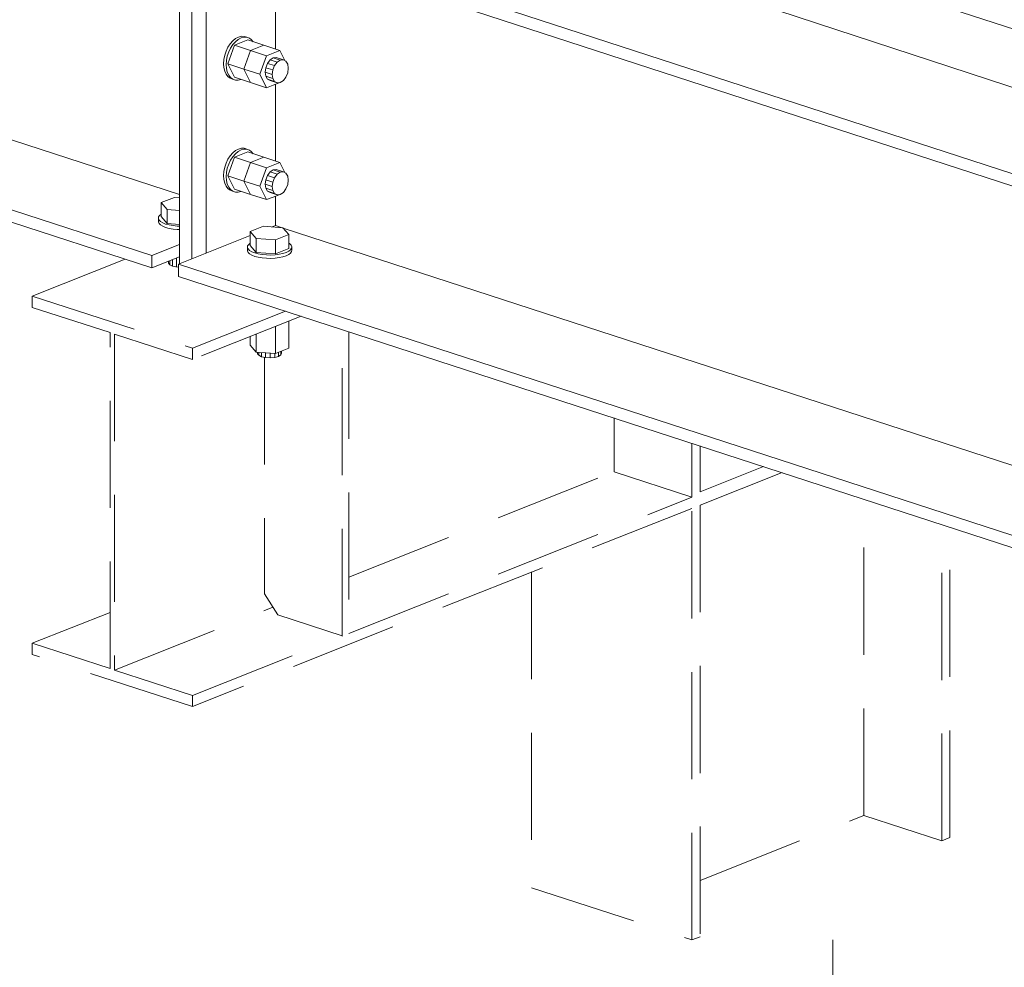
# Model space of a CAD drawing. Units: metres. Extents: x -96 to 731, y -481 to 24.
# Drawn here: x 714 to 715, y -257 to -255 of the extents above; entities that cross this region are included whole.
import ezdxf

# ---------------------------------------------------------------- set-up
doc = ezdxf.new("R2010")
doc.units = ezdxf.units.M
doc.linetypes.add('______2', pattern=[0.27, 0.2, -0.07])
doc.linetypes.add('______5', pattern=[1.1, 0.8, -0.1, 0.1, -0.1])
doc.layers.add('Standard', color=7, linetype='Continuous', lineweight=25)

# ---------------------------------------------------------------- blocks, each defined once
blk = doc.blocks.new('СЛОЖНЫЙ_ОБЪЕКТ_692')
at = {"layer": 'Standard', "color": 7, "linetype": 'Continuous', "lineweight": 13}
for p, q in [((727.3764, -259.301), (714.1929, -255.0095)), ((727.3764, -259.301), (714.1929, -255.0095)), ((727.0022, -259.4496), (713.8187, -255.1581)), ((727.0022, -259.4496), (713.8187, -255.1581)), ((727.0022, -259.4726), (713.8187, -255.1811)), ((727.0022, -259.4726), (713.8187, -255.1811)), ((713.8207, -255.8325), (713.8207, -255.1818)), ((713.8207, -255.8325), (713.8207, -255.1818)), ((713.8439, -255.8233), (713.8439, -255.1897)), ((713.8705, -255.198), (713.8705, -255.8127)), ((713.8705, -255.198), (713.8705, -255.8127)), ((713.9998, -255.4318), (713.9998, -255.24)), ((713.9998, -255.4318), (713.9998, -255.24)), ((713.8207, -255.7032), (712.8835, -255.3986)), ((713.9307, -255.4095), (713.9252, -255.4124)), ((713.9307, -255.4095), (713.9252, -255.4124)), ((713.9361, -255.4081), (713.9307, -255.4095)), ((713.9361, -255.4081), (713.9307, -255.4095)), ((713.9413, -255.4082), (713.9361, -255.4081)), ((713.9413, -255.4082), (713.9361, -255.4081)), ((713.9463, -255.4098), (713.9413, -255.4082)), ((713.9463, -255.4098), (713.9413, -255.4082)), ((713.9232, -255.4248), (713.9108, -255.4596)), ((713.9232, -255.4248), (713.9108, -255.4596)), ((713.9152, -255.4221), (713.911, -255.4286)), ((713.9152, -255.4221), (713.911, -255.4286)), ((713.92, -255.4166), (713.9152, -255.4221)), ((713.92, -255.4166), (713.9152, -255.4221)), ((713.9202, -255.4237), (713.916, -255.4302)), ((713.9202, -255.4237), (713.916, -255.4302)), ((713.9252, -255.4124), (713.92, -255.4166)), ((713.9252, -255.4124), (713.92, -255.4166)), ((713.925, -255.4183), (713.9202, -255.4237)), ((713.925, -255.4183), (713.9202, -255.4237)), ((713.948, -255.415), (713.9232, -255.4248)), ((713.948, -255.415), (713.9232, -255.4248)), ((713.9232, -255.4248), (713.9531, -255.4345)), ((713.9232, -255.4248), (713.9531, -255.4345)), ((713.9302, -255.414), (713.925, -255.4183)), ((713.9302, -255.414), (713.925, -255.4183)), ((713.9356, -255.4111), (713.9302, -255.414)), ((713.9356, -255.4111), (713.9302, -255.414)), ((713.9411, -255.4097), (713.9356, -255.4111)), ((713.9411, -255.4097), (713.9356, -255.4111)), ((713.9463, -255.4098), (713.9411, -255.4097)), ((713.9463, -255.4098), (713.9411, -255.4097)), ((713.9511, -255.4115), (713.9463, -255.4098)), ((713.9511, -255.4115), (713.9463, -255.4098)), ((713.948, -255.415), (713.9779, -255.4247)), ((713.948, -255.415), (713.9779, -255.4247)), ((713.9553, -255.4146), (713.9511, -255.4115)), ((713.9553, -255.4146), (713.9511, -255.4115)), ((713.9779, -255.4247), (713.9531, -255.4345)), ((713.9779, -255.4247), (713.9531, -255.4345)), ((713.9779, -255.4247), (713.9531, -255.4345)), ((713.9779, -255.4247), (713.9531, -255.4345)), ((713.9581, -255.4182), (713.9553, -255.4146)), ((713.9581, -255.4182), (713.9553, -255.4146)), ((713.9779, -255.4247), (714.0078, -255.4344)), ((713.9779, -255.4247), (714.0078, -255.4344)), ((713.905, -255.4435), (713.9034, -255.4514)), ((713.905, -255.4435), (713.9034, -255.4514)), ((713.9075, -255.4358), (713.905, -255.4435)), ((713.9075, -255.4358), (713.905, -255.4435)), ((713.911, -255.4286), (713.9075, -255.4358)), ((713.911, -255.4286), (713.9075, -255.4358)), ((713.9099, -255.4452), (713.9084, -255.453)), ((713.9099, -255.4452), (713.9084, -255.453)), ((713.9125, -255.4374), (713.9099, -255.4452)), ((713.9125, -255.4374), (713.9099, -255.4452)), ((713.916, -255.4302), (713.9125, -255.4374)), ((713.916, -255.4302), (713.9125, -255.4374)), ((713.9531, -255.4345), (713.9407, -255.4693)), ((713.9531, -255.4345), (713.9407, -255.4693)), ((713.9531, -255.4345), (713.9407, -255.4693)), ((713.9531, -255.4345), (713.9407, -255.4693)), ((713.9531, -255.4345), (713.983, -255.4443)), ((713.9531, -255.4345), (713.983, -255.4443)), ((713.983, -255.4443), (713.9706, -255.479)), ((713.983, -255.4443), (713.9706, -255.479)), ((714.0078, -255.4344), (713.983, -255.4443)), ((714.0078, -255.4344), (713.983, -255.4443)), ((714.0173, -255.4534), (714.0078, -255.4344)), ((714.0173, -255.4534), (714.0078, -255.4344)), ((713.9034, -255.4514), (713.9028, -255.4592)), ((713.9034, -255.4514), (713.9028, -255.4592)), ((713.9028, -255.4592), (713.9034, -255.4665)), ((713.9028, -255.4592), (713.9034, -255.4665)), ((713.9084, -255.453), (713.9078, -255.4608)), ((713.9084, -255.453), (713.9078, -255.4608)), ((713.9078, -255.4608), (713.9084, -255.4681)), ((713.9078, -255.4608), (713.9084, -255.4681)), ((713.9108, -255.4596), (713.9232, -255.4845)), ((713.9108, -255.4596), (713.9407, -255.4693)), ((713.9108, -255.4596), (713.9232, -255.4845)), ((713.9108, -255.4596), (713.9407, -255.4693)), ((713.9848, -255.4586), (713.9815, -255.4667)), ((713.9848, -255.4586), (713.9815, -255.4667)), ((713.9897, -255.4522), (713.9848, -255.4586)), ((713.9897, -255.4522), (713.9848, -255.4586)), ((713.9981, -255.4629), (713.9848, -255.4586)), ((713.9981, -255.4629), (713.9848, -255.4586)), ((713.9954, -255.4483), (713.9897, -255.4522)), ((713.9954, -255.4483), (713.9897, -255.4522)), ((714.003, -255.4565), (713.9897, -255.4522)), ((714.003, -255.4565), (713.9897, -255.4522)), ((713.9981, -255.4629), (713.9948, -255.471)), ((713.9981, -255.4629), (713.9948, -255.471)), ((714.0012, -255.4476), (713.9954, -255.4483)), ((714.0012, -255.4476), (713.9954, -255.4483)), ((713.9954, -255.4483), (714.0087, -255.4526)), ((713.9954, -255.4483), (714.0087, -255.4526)), ((714.003, -255.4565), (713.9981, -255.4629)), ((714.003, -255.4565), (713.9981, -255.4629)), ((714.0145, -255.4519), (714.0012, -255.4476)), ((714.0145, -255.4519), (714.0012, -255.4476)), ((714.0087, -255.4526), (714.003, -255.4565)), ((714.0087, -255.4526), (714.003, -255.4565)), ((714.0145, -255.4519), (714.0087, -255.4526)), ((714.0145, -255.4519), (714.0087, -255.4526)), ((714.0193, -255.4545), (714.0145, -255.4519)), ((714.0193, -255.4545), (714.0145, -255.4519)), ((714.0226, -255.46), (714.0193, -255.4545)), ((714.0226, -255.46), (714.0193, -255.4545)), ((714.0237, -255.4675), (714.0226, -255.46)), ((714.0237, -255.4675), (714.0226, -255.46)), ((713.7689, -255.8171), (712.7024, -255.4705)), ((713.9034, -255.4665), (713.905, -255.4731)), ((713.9034, -255.4665), (713.905, -255.4731)), ((713.905, -255.4731), (713.9075, -255.4788)), ((713.905, -255.4731), (713.9075, -255.4788)), ((713.9075, -255.4788), (713.911, -255.4833)), ((713.9075, -255.4788), (713.911, -255.4833)), ((713.9084, -255.4681), (713.9099, -255.4748)), ((713.9084, -255.4681), (713.9099, -255.4748)), ((713.9099, -255.4748), (713.9125, -255.4804)), ((713.9099, -255.4748), (713.9125, -255.4804)), ((713.9125, -255.4804), (713.916, -255.4849)), ((713.9125, -255.4804), (713.916, -255.4849)), ((713.9407, -255.4693), (713.9706, -255.479)), ((713.9407, -255.4693), (713.9531, -255.4943)), ((713.9407, -255.4693), (713.9531, -255.4943)), ((713.9407, -255.4693), (713.9706, -255.479)), ((713.9407, -255.4693), (713.9531, -255.4943)), ((713.9407, -255.4693), (713.9531, -255.4943)), ((713.9706, -255.479), (713.983, -255.504)), ((713.9706, -255.479), (713.983, -255.504)), ((713.9815, -255.4667), (713.9804, -255.4752)), ((713.9815, -255.4667), (713.9804, -255.4752)), ((713.9937, -255.4795), (713.9804, -255.4752)), ((713.9804, -255.4752), (713.9815, -255.4827)), ((713.9937, -255.4795), (713.9804, -255.4752)), ((713.9804, -255.4752), (713.9815, -255.4827)), ((713.9948, -255.471), (713.9815, -255.4667)), ((713.9948, -255.471), (713.9815, -255.4667)), ((713.9815, -255.4827), (713.9848, -255.4882)), ((713.9948, -255.487), (713.9815, -255.4827)), ((713.9815, -255.4827), (713.9848, -255.4882)), ((713.9948, -255.487), (713.9815, -255.4827)), ((713.9948, -255.471), (713.9937, -255.4795)), ((713.9948, -255.471), (713.9937, -255.4795)), ((713.9937, -255.4795), (713.9948, -255.487)), ((713.9937, -255.4795), (713.9948, -255.487)), ((714.0193, -255.4841), (714.0226, -255.476)), ((714.0193, -255.4841), (714.0226, -255.476)), ((714.0226, -255.476), (714.0237, -255.4675)), ((714.0226, -255.476), (714.0237, -255.4675)), ((712.7024, -255.4935), (713.7689, -255.8401)), ((713.911, -255.4833), (713.9152, -255.4864)), ((713.911, -255.4833), (713.9152, -255.4864)), ((713.9152, -255.4864), (713.92, -255.4881)), ((713.9152, -255.4864), (713.92, -255.4881)), ((713.916, -255.4849), (713.9202, -255.488)), ((713.916, -255.4849), (713.9202, -255.488)), ((713.925, -255.4897), (713.92, -255.4881)), ((713.925, -255.4897), (713.92, -255.4881)), ((713.9202, -255.488), (713.9232, -255.4891)), ((713.9202, -255.488), (713.9232, -255.4891)), ((713.9531, -255.4943), (713.9232, -255.4845)), ((713.9531, -255.4943), (713.9232, -255.4845)), ((713.9232, -255.4891), (713.925, -255.4897)), ((713.9232, -255.4891), (713.925, -255.4897)), ((713.925, -255.4897), (713.9302, -255.4898)), ((713.925, -255.4897), (713.9302, -255.4898)), ((713.9302, -255.4898), (713.9354, -255.4885)), ((713.9302, -255.4898), (713.9354, -255.4885)), ((713.983, -255.504), (713.9531, -255.4943)), ((713.9531, -255.4943), (713.9531, -255.4943)), ((713.983, -255.504), (713.9531, -255.4943)), ((713.9531, -255.4943), (713.9531, -255.4943)), ((713.983, -255.504), (713.9954, -255.4991)), ((713.983, -255.504), (713.9954, -255.4991)), ((713.9848, -255.4882), (713.9897, -255.4908)), ((713.9981, -255.4925), (713.9848, -255.4882)), ((713.9848, -255.4882), (713.9897, -255.4908)), ((713.9981, -255.4925), (713.9848, -255.4882)), ((714.003, -255.4951), (713.9897, -255.4908)), ((714.003, -255.4951), (713.9897, -255.4908)), ((713.9948, -255.487), (713.9981, -255.4925)), ((713.9948, -255.487), (713.9981, -255.4925)), ((713.9954, -255.4991), (714.0064, -255.4947)), ((713.9954, -255.4991), (714.0064, -255.4947)), ((713.9981, -255.4925), (714.003, -255.4951)), ((713.9981, -255.4925), (714.003, -255.4951)), ((713.9998, -255.6408), (713.9998, -255.4973)), ((713.9998, -255.6408), (713.9998, -255.4973)), ((714.003, -255.4951), (714.0087, -255.4944)), ((714.003, -255.4951), (714.0087, -255.4944)), ((714.0087, -255.4944), (714.0145, -255.4905)), ((714.0087, -255.4944), (714.0145, -255.4905)), ((714.0145, -255.4905), (714.0193, -255.4841)), ((714.0145, -255.4905), (714.0193, -255.4841)), ((713.92, -255.6257), (713.9152, -255.6312)), ((713.92, -255.6257), (713.9152, -255.6312)), ((713.9252, -255.6214), (713.92, -255.6257)), ((713.9252, -255.6214), (713.92, -255.6257)), ((713.9202, -255.6328), (713.925, -255.6273)), ((713.9202, -255.6328), (713.925, -255.6273)), ((713.948, -255.624), (713.9232, -255.6339)), ((713.948, -255.624), (713.9232, -255.6339)), ((713.925, -255.6273), (713.9302, -255.623)), ((713.925, -255.6273), (713.9302, -255.623)), ((713.9307, -255.6185), (713.9252, -255.6214)), ((713.9307, -255.6185), (713.9252, -255.6214)), ((713.9302, -255.623), (713.9356, -255.6201)), ((713.9302, -255.623), (713.9356, -255.6201)), ((713.9361, -255.6171), (713.9307, -255.6185)), ((713.9361, -255.6171), (713.9307, -255.6185)), ((713.9356, -255.6201), (713.9411, -255.6187)), ((713.9356, -255.6201), (713.9411, -255.6187)), ((713.9413, -255.6172), (713.9361, -255.6171)), ((713.9413, -255.6172), (713.9361, -255.6171)), ((713.9411, -255.6187), (713.9463, -255.6188)), ((713.9411, -255.6187), (713.9463, -255.6188)), ((713.9463, -255.6188), (713.9413, -255.6172)), ((713.9463, -255.6188), (713.9413, -255.6172)), ((713.9463, -255.6188), (713.9511, -255.6205)), ((713.9463, -255.6188), (713.9511, -255.6205)), ((713.9779, -255.6337), (713.948, -255.624)), ((713.9779, -255.6337), (713.948, -255.624)), ((713.9511, -255.6205), (713.9553, -255.6236)), ((713.9511, -255.6205), (713.9553, -255.6236)), ((713.9553, -255.6236), (713.9581, -255.6273)), ((713.9553, -255.6236), (713.9581, -255.6273)), ((713.9075, -255.6449), (713.905, -255.6526)), ((713.9075, -255.6449), (713.905, -255.6526)), ((713.911, -255.6376), (713.9075, -255.6449)), ((713.911, -255.6376), (713.9075, -255.6449)), ((713.9099, -255.6542), (713.9125, -255.6465)), ((713.9099, -255.6542), (713.9125, -255.6465)), ((713.9108, -255.6686), (713.9232, -255.6339)), ((713.9108, -255.6686), (713.9232, -255.6339)), ((713.9152, -255.6312), (713.911, -255.6376)), ((713.9152, -255.6312), (713.911, -255.6376)), ((713.9125, -255.6465), (713.916, -255.6393)), ((713.9125, -255.6465), (713.916, -255.6393)), ((713.916, -255.6393), (713.9202, -255.6328)), ((713.916, -255.6393), (713.9202, -255.6328)), ((713.9232, -255.6339), (713.9531, -255.6436)), ((713.9232, -255.6339), (713.9531, -255.6436)), ((713.9407, -255.6784), (713.9531, -255.6436)), ((713.9531, -255.6436), (713.9407, -255.6784)), ((713.9407, -255.6784), (713.9531, -255.6436)), ((713.9531, -255.6436), (713.9407, -255.6784)), ((713.9779, -255.6337), (713.9531, -255.6436)), ((713.9531, -255.6436), (713.9779, -255.6337)), ((713.9779, -255.6337), (713.9531, -255.6436)), ((713.9531, -255.6436), (713.9779, -255.6337)), ((713.9531, -255.6436), (713.983, -255.6533)), ((713.9531, -255.6436), (713.983, -255.6533)), ((714.0078, -255.6435), (713.9779, -255.6337)), ((714.0078, -255.6435), (713.9779, -255.6337)), ((713.983, -255.6533), (714.0078, -255.6435)), ((713.983, -255.6533), (714.0078, -255.6435)), ((714.0173, -255.6624), (714.0078, -255.6435)), ((714.0173, -255.6624), (714.0078, -255.6435)), ((713.9034, -255.6605), (713.9028, -255.6682)), ((713.9034, -255.6605), (713.9028, -255.6682)), ((713.905, -255.6526), (713.9034, -255.6605)), ((713.905, -255.6526), (713.9034, -255.6605)), ((713.9078, -255.6698), (713.9084, -255.6621)), ((713.9078, -255.6698), (713.9084, -255.6621)), ((713.9084, -255.6621), (713.9099, -255.6542)), ((713.9084, -255.6621), (713.9099, -255.6542)), ((713.983, -255.6533), (713.9706, -255.6881)), ((713.983, -255.6533), (713.9706, -255.6881)), ((713.9897, -255.6612), (713.9848, -255.6677)), ((713.9897, -255.6612), (713.9848, -255.6677)), ((713.9954, -255.6573), (713.9897, -255.6612)), ((713.9954, -255.6573), (713.9897, -255.6612)), ((713.9897, -255.6612), (714.003, -255.6655)), ((713.9897, -255.6612), (714.003, -255.6655)), ((714.0012, -255.6566), (713.9954, -255.6573)), ((714.0012, -255.6566), (713.9954, -255.6573)), ((714.0087, -255.6617), (713.9954, -255.6573)), ((714.0087, -255.6617), (713.9954, -255.6573)), ((714.003, -255.6655), (713.9981, -255.672)), ((714.003, -255.6655), (713.9981, -255.672)), ((714.0012, -255.6566), (714.0145, -255.661)), ((714.0012, -255.6566), (714.0145, -255.661)), ((714.0087, -255.6617), (714.003, -255.6655)), ((714.0087, -255.6617), (714.003, -255.6655)), ((714.0145, -255.661), (714.0087, -255.6617)), ((714.0145, -255.661), (714.0087, -255.6617)), ((714.0193, -255.6636), (714.0145, -255.661)), ((714.0193, -255.6636), (714.0145, -255.661)), ((714.0226, -255.669), (714.0193, -255.6636)), ((714.0226, -255.669), (714.0193, -255.6636)), ((713.9028, -255.6682), (713.9034, -255.6756)), ((713.9028, -255.6682), (713.9034, -255.6756)), ((713.9034, -255.6756), (713.905, -255.6822)), ((713.9034, -255.6756), (713.905, -255.6822)), ((713.905, -255.6822), (713.9075, -255.6878)), ((713.905, -255.6822), (713.9075, -255.6878)), ((713.9084, -255.6772), (713.9078, -255.6698)), ((713.9084, -255.6772), (713.9078, -255.6698)), ((713.9099, -255.6838), (713.9084, -255.6772)), ((713.9099, -255.6838), (713.9084, -255.6772)), ((713.9125, -255.6895), (713.9099, -255.6838)), ((713.9125, -255.6895), (713.9099, -255.6838)), ((713.9407, -255.6784), (713.9108, -255.6686)), ((713.9232, -255.6936), (713.9108, -255.6686)), ((713.9407, -255.6784), (713.9108, -255.6686)), ((713.9232, -255.6936), (713.9108, -255.6686)), ((713.9706, -255.6881), (713.9407, -255.6784)), ((713.9531, -255.7033), (713.9407, -255.6784)), ((713.9407, -255.6784), (713.9531, -255.7033)), ((713.9706, -255.6881), (713.9407, -255.6784)), ((713.9531, -255.7033), (713.9407, -255.6784)), ((713.9407, -255.6784), (713.9531, -255.7033)), ((713.9815, -255.6757), (713.9804, -255.6842)), ((713.9815, -255.6757), (713.9804, -255.6842)), ((713.9804, -255.6842), (713.9937, -255.6885)), ((713.9804, -255.6842), (713.9815, -255.6917)), ((713.9804, -255.6842), (713.9937, -255.6885)), ((713.9804, -255.6842), (713.9815, -255.6917)), ((713.9848, -255.6677), (713.9815, -255.6757)), ((713.9848, -255.6677), (713.9815, -255.6757)), ((713.9815, -255.6757), (713.9948, -255.6801)), ((713.9815, -255.6757), (713.9948, -255.6801)), ((713.9848, -255.6677), (713.9981, -255.672)), ((713.9848, -255.6677), (713.9981, -255.672)), ((713.9948, -255.6801), (713.9937, -255.6885)), ((713.9948, -255.6801), (713.9937, -255.6885)), ((713.9981, -255.672), (713.9948, -255.6801)), ((713.9981, -255.672), (713.9948, -255.6801)), ((714.0237, -255.6766), (714.0226, -255.669)), ((714.0237, -255.6766), (714.0226, -255.669)), ((714.0226, -255.685), (714.0237, -255.6766)), ((714.0226, -255.685), (714.0237, -255.6766)), ((713.9075, -255.6878), (713.911, -255.6923)), ((713.9075, -255.6878), (713.911, -255.6923)), ((713.911, -255.6923), (713.9152, -255.6955)), ((713.911, -255.6923), (713.9152, -255.6955)), ((713.916, -255.694), (713.9125, -255.6895)), ((713.916, -255.694), (713.9125, -255.6895)), ((713.9152, -255.6955), (713.92, -255.6971)), ((713.9152, -255.6955), (713.92, -255.6971)), ((713.9202, -255.6971), (713.916, -255.694)), ((713.9202, -255.6971), (713.916, -255.694)), ((713.92, -255.6971), (713.925, -255.6988)), ((713.92, -255.6971), (713.925, -255.6988)), ((713.9232, -255.6981), (713.9202, -255.6971)), ((713.9232, -255.6981), (713.9202, -255.6971)), ((713.9531, -255.7033), (713.9232, -255.6936)), ((713.9531, -255.7033), (713.9232, -255.6936)), ((713.925, -255.6988), (713.9232, -255.6981)), ((713.925, -255.6988), (713.9232, -255.6981)), ((713.9302, -255.6989), (713.925, -255.6988)), ((713.9302, -255.6989), (713.925, -255.6988)), ((713.9354, -255.6975), (713.9302, -255.6989)), ((713.9354, -255.6975), (713.9302, -255.6989)), ((713.983, -255.713), (713.9531, -255.7033)), ((713.9531, -255.7033), (713.9531, -255.7033)), ((713.983, -255.713), (713.9531, -255.7033)), ((713.9531, -255.7033), (713.9531, -255.7033)), ((713.9706, -255.6881), (713.983, -255.713)), ((713.9706, -255.6881), (713.983, -255.713)), ((713.9815, -255.6917), (713.9848, -255.6972)), ((713.9815, -255.6917), (713.9948, -255.6961)), ((713.9815, -255.6917), (713.9848, -255.6972)), ((713.9815, -255.6917), (713.9948, -255.6961)), ((713.9848, -255.6972), (713.9981, -255.7016)), ((713.9848, -255.6972), (713.9897, -255.6998)), ((713.9848, -255.6972), (713.9981, -255.7016)), ((713.9848, -255.6972), (713.9897, -255.6998)), ((713.9897, -255.6998), (714.003, -255.7042)), ((713.9897, -255.6998), (714.003, -255.7042)), ((713.9937, -255.6885), (713.9948, -255.6961)), ((713.9937, -255.6885), (713.9948, -255.6961)), ((713.9948, -255.6961), (713.9981, -255.7016)), ((713.9948, -255.6961), (713.9981, -255.7016)), ((713.9981, -255.7016), (714.003, -255.7042)), ((713.9981, -255.7016), (714.003, -255.7042)), ((714.0087, -255.7035), (714.0145, -255.6996)), ((714.0087, -255.7035), (714.0145, -255.6996)), ((714.0145, -255.6996), (714.0193, -255.6931)), ((714.0145, -255.6996), (714.0193, -255.6931)), ((714.0193, -255.6931), (714.0226, -255.685)), ((714.0193, -255.6931), (714.0226, -255.685)), ((713.8113, -255.7087), (713.7865, -255.7186)), ((713.8113, -255.7087), (713.7865, -255.7186)), ((713.7865, -255.7447), (713.7865, -255.7186)), ((713.7865, -255.7186), (713.7979, -255.7312)), ((713.7865, -255.7447), (713.7865, -255.7186)), ((713.7865, -255.7186), (713.7979, -255.7312)), ((713.8207, -255.7095), (713.8113, -255.7087)), ((713.8207, -255.7095), (713.8113, -255.7087)), ((713.9954, -255.7081), (713.983, -255.713)), ((713.9954, -255.7081), (713.983, -255.713)), ((714.0064, -255.7037), (713.9954, -255.7081)), ((714.0064, -255.7037), (713.9954, -255.7081)), ((713.9998, -255.7614), (713.9998, -255.7064)), ((713.9998, -255.7614), (713.9998, -255.7064)), ((714.003, -255.7042), (714.0087, -255.7035)), ((714.003, -255.7042), (714.0087, -255.7035)), ((713.7979, -255.7312), (713.8207, -255.733)), ((713.7979, -255.7312), (713.7979, -255.7574)), ((713.7979, -255.7312), (713.8207, -255.733)), ((713.7979, -255.7312), (713.7979, -255.7574)), ((713.7813, -255.7483), (713.7817, -255.7453)), ((713.7813, -255.7483), (713.7817, -255.7453)), ((713.7825, -255.7511), (713.7813, -255.7483)), ((713.7813, -255.7483), (713.7813, -255.7545)), ((713.7825, -255.7511), (713.7813, -255.7483)), ((713.7813, -255.7483), (713.7813, -255.7545)), ((713.7813, -255.7545), (713.7825, -255.7574)), ((713.7813, -255.7545), (713.7825, -255.7574)), ((713.7817, -255.7453), (713.7836, -255.7425)), ((713.7817, -255.7453), (713.7836, -255.7425)), ((713.7852, -255.7539), (713.7825, -255.7511)), ((713.7852, -255.7539), (713.7825, -255.7511)), ((713.7825, -255.7574), (713.7852, -255.7602)), ((713.7825, -255.7574), (713.7852, -255.7602)), ((713.7836, -255.7425), (713.7865, -255.7403)), ((713.7836, -255.7425), (713.7865, -255.7403)), ((713.7894, -255.7564), (713.7852, -255.7539)), ((713.7894, -255.7564), (713.7852, -255.7539)), ((713.7865, -255.7447), (713.7979, -255.7574)), ((713.7865, -255.7447), (713.7979, -255.7574)), ((713.7949, -255.7586), (713.7894, -255.7564)), ((713.7949, -255.7586), (713.7894, -255.7564)), ((713.7979, -255.7574), (713.8207, -255.7591)), ((713.7979, -255.7574), (713.8207, -255.7591)), ((713.7852, -255.7602), (713.7894, -255.7627)), ((713.7852, -255.7602), (713.7894, -255.7627)), ((713.7894, -255.7627), (713.7949, -255.7648)), ((713.7894, -255.7627), (713.7949, -255.7648)), ((713.8014, -255.7603), (713.7949, -255.7586)), ((713.8014, -255.7603), (713.7949, -255.7586)), ((713.7949, -255.7648), (713.8014, -255.7666)), ((713.7949, -255.7648), (713.8014, -255.7666)), ((713.8088, -255.7615), (713.8014, -255.7603)), ((713.8088, -255.7615), (713.8014, -255.7603)), ((713.8014, -255.7666), (713.8088, -255.7678)), ((713.8014, -255.7666), (713.8088, -255.7678)), ((713.8166, -255.7622), (713.8088, -255.7615)), ((713.8166, -255.7622), (713.8088, -255.7615)), ((713.8088, -255.7678), (713.8166, -255.7685)), ((713.8088, -255.7678), (713.8166, -255.7685)), ((713.8207, -255.7623), (713.8166, -255.7622)), ((713.8207, -255.7623), (713.8166, -255.7622)), ((713.8166, -255.7685), (713.8207, -255.7686)), ((713.8166, -255.7685), (713.8207, -255.7686)), ((713.9775, -255.7627), (713.9527, -255.7726)), ((713.9775, -255.7627), (713.9527, -255.7726)), ((713.9527, -255.7726), (713.964, -255.7852)), ((713.9527, -255.7726), (713.9527, -255.7987)), ((713.9527, -255.7726), (713.964, -255.7852)), ((713.9527, -255.7726), (713.9527, -255.7987)), ((714.0136, -255.7655), (713.9775, -255.7627)), ((714.0136, -255.7655), (713.9775, -255.7627)), ((713.9934, -255.764), (713.9998, -255.7614)), ((713.9934, -255.764), (713.9998, -255.7614)), ((714.0141, -255.7661), (713.9998, -255.7614)), ((714.0141, -255.7661), (713.9998, -255.7614)), ((714.0249, -255.7782), (714.0136, -255.7655)), ((714.0249, -255.7782), (714.0136, -255.7655)), ((727.0541, -260.0109), (714.0141, -255.7661)), ((727.0541, -260.0109), (714.0141, -255.7661)), ((713.8187, -255.8333), (713.9527, -255.7801)), ((713.8187, -255.8333), (713.9527, -255.7801)), ((713.9498, -255.7965), (713.9527, -255.7943)), ((713.9498, -255.7965), (713.9527, -255.7943)), ((713.964, -255.8114), (713.964, -255.7852)), ((713.964, -255.7852), (714.0001, -255.788)), ((713.964, -255.8114), (713.964, -255.7852)), ((713.964, -255.7852), (714.0001, -255.788)), ((714.0001, -255.788), (714.0249, -255.7782)), ((714.0001, -255.788), (714.0249, -255.7782)), ((714.0001, -255.8141), (714.0001, -255.788)), ((714.0001, -255.8141), (714.0001, -255.788)), ((714.0249, -255.8043), (714.0249, -255.7782)), ((714.0249, -255.8043), (714.0249, -255.7782)), ((714.0249, -255.7943), (714.0262, -255.7951)), ((714.0249, -255.7943), (714.0262, -255.7951)), ((714.0262, -255.7951), (714.029, -255.7979)), ((714.0262, -255.7951), (714.029, -255.7979)), ((713.8207, -255.7966), (713.7689, -255.8171)), ((713.9474, -255.8022), (713.9478, -255.7993)), ((713.9474, -255.8022), (713.9478, -255.7993)), ((713.9486, -255.8051), (713.9474, -255.8022)), ((713.9474, -255.8022), (713.9474, -255.8085)), ((713.9486, -255.8051), (713.9474, -255.8022)), ((713.9474, -255.8022), (713.9474, -255.8085)), ((713.9474, -255.8085), (713.9486, -255.8114)), ((713.9474, -255.8085), (713.9486, -255.8114)), ((713.9478, -255.7993), (713.9498, -255.7965)), ((713.9478, -255.7993), (713.9498, -255.7965)), ((713.9513, -255.8079), (713.9486, -255.8051)), ((713.9513, -255.8079), (713.9486, -255.8051)), ((713.9486, -255.8114), (713.9513, -255.8142)), ((713.9486, -255.8114), (713.9513, -255.8142)), ((713.9555, -255.8104), (713.9513, -255.8079)), ((713.9555, -255.8104), (713.9513, -255.8079)), ((713.9527, -255.7987), (713.964, -255.8114)), ((713.9527, -255.7987), (713.964, -255.8114)), ((713.961, -255.8125), (713.9555, -255.8104)), ((713.961, -255.8125), (713.9555, -255.8104)), ((713.9675, -255.8143), (713.961, -255.8125)), ((713.9675, -255.8143), (713.961, -255.8125)), ((713.964, -255.8114), (714.0001, -255.8141)), ((713.964, -255.8114), (714.0001, -255.8141)), ((714.0001, -255.8141), (714.0249, -255.8043)), ((714.0001, -255.8141), (714.0249, -255.8043)), ((714.0135, -255.8135), (714.0065, -255.815)), ((714.0135, -255.8135), (714.0065, -255.815)), ((714.0195, -255.8115), (714.0135, -255.8135)), ((714.0195, -255.8115), (714.0135, -255.8135)), ((714.0244, -255.8091), (714.0195, -255.8115)), ((714.0244, -255.8091), (714.0195, -255.8115)), ((714.0278, -255.8065), (714.0244, -255.8091)), ((714.0278, -255.8065), (714.0244, -255.8091)), ((714.0244, -255.8154), (714.0278, -255.8128)), ((714.0244, -255.8154), (714.0278, -255.8128)), ((714.0298, -255.8037), (714.0278, -255.8065)), ((714.0298, -255.8037), (714.0278, -255.8065)), ((714.0278, -255.8128), (714.0298, -255.8099)), ((714.0278, -255.8128), (714.0298, -255.8099)), ((714.029, -255.7979), (714.0302, -255.8008)), ((714.029, -255.7979), (714.0302, -255.8008)), ((714.0302, -255.8008), (714.0298, -255.8037)), ((714.0302, -255.8008), (714.0298, -255.8037)), ((714.0298, -255.8099), (714.0302, -255.807)), ((714.0298, -255.8099), (714.0302, -255.807)), ((714.0302, -255.8008), (714.0302, -255.807)), ((714.0302, -255.8008), (714.0302, -255.807)), ((713.7689, -255.8171), (713.7689, -255.8401)), ((713.7689, -255.8401), (713.8207, -255.8195)), ((713.8003, -255.8276), (713.8003, -255.8315)), ((713.8003, -255.8276), (713.8003, -255.8315)), ((713.8003, -255.8315), (713.802, -255.8339)), ((713.8003, -255.8315), (713.802, -255.8339)), ((713.8003, -255.8315), (713.802, -255.8339)), ((713.8003, -255.8315), (713.802, -255.8339)), ((713.8024, -255.8268), (713.8024, -255.8346)), ((713.8024, -255.8268), (713.8024, -255.8346)), ((713.8077, -255.8247), (713.8077, -255.8371)), ((713.8077, -255.8247), (713.8077, -255.8371)), ((713.8152, -255.8218), (713.8152, -255.8387)), ((713.8152, -255.8218), (713.8152, -255.8387)), ((713.9513, -255.8142), (713.9555, -255.8167)), ((713.9513, -255.8142), (713.9555, -255.8167)), ((713.9555, -255.8167), (713.961, -255.8188)), ((713.9555, -255.8167), (713.961, -255.8188)), ((713.961, -255.8188), (713.9675, -255.8206)), ((713.961, -255.8188), (713.9675, -255.8206)), ((713.9749, -255.8155), (713.9675, -255.8143)), ((713.9749, -255.8155), (713.9675, -255.8143)), ((713.9675, -255.8206), (713.9749, -255.8218)), ((713.9675, -255.8206), (713.9749, -255.8218)), ((713.9827, -255.8162), (713.9749, -255.8155)), ((713.9827, -255.8162), (713.9749, -255.8155)), ((713.9749, -255.8218), (713.9827, -255.8225)), ((713.9749, -255.8218), (713.9827, -255.8225)), ((713.9909, -255.8164), (713.9827, -255.8162)), ((713.9909, -255.8164), (713.9827, -255.8162)), ((713.9827, -255.8225), (713.9909, -255.8226)), ((713.9827, -255.8225), (713.9909, -255.8226)), ((713.9989, -255.8159), (713.9909, -255.8164)), ((713.9989, -255.8159), (713.9909, -255.8164)), ((713.9909, -255.8226), (713.9989, -255.8222)), ((713.9909, -255.8226), (713.9989, -255.8222)), ((714.0037, -255.8153), (713.9989, -255.8159)), ((714.0037, -255.8153), (713.9989, -255.8159)), ((713.9989, -255.8222), (714.0065, -255.8212)), ((713.9989, -255.8222), (714.0065, -255.8212)), ((714.0065, -255.815), (714.0037, -255.8153)), ((714.0065, -255.815), (714.0037, -255.8153)), ((714.0065, -255.8212), (714.0135, -255.8197)), ((714.0065, -255.8212), (714.0135, -255.8197)), ((714.0135, -255.8197), (714.0195, -255.8178)), ((714.0135, -255.8197), (714.0195, -255.8178)), ((714.0195, -255.8178), (714.0244, -255.8154)), ((714.0195, -255.8178), (714.0244, -255.8154)), ((713.802, -255.8339), (713.8024, -255.8346)), ((713.802, -255.8339), (713.8024, -255.8346)), ((713.802, -255.8339), (713.8024, -255.8346)), ((713.802, -255.8339), (713.8024, -255.8346)), ((713.8024, -255.8346), (713.8065, -255.8366)), ((713.8024, -255.8346), (713.8065, -255.8366)), ((713.8024, -255.8346), (713.8065, -255.8366)), ((713.8024, -255.8346), (713.8065, -255.8366)), ((713.8065, -255.8366), (713.8077, -255.8371)), ((713.8065, -255.8366), (713.8077, -255.8371)), ((713.8065, -255.8366), (713.8077, -255.8371)), ((713.8065, -255.8366), (713.8077, -255.8371)), ((713.8077, -255.8371), (713.8136, -255.8384)), ((713.8077, -255.8371), (713.8136, -255.8384)), ((713.8077, -255.8371), (713.8136, -255.8384)), ((713.8077, -255.8371), (713.8136, -255.8384)), ((713.8136, -255.8384), (713.8152, -255.8387)), ((713.8136, -255.8384), (713.8152, -255.8387)), ((713.8136, -255.8384), (713.8152, -255.8387)), ((713.8136, -255.8384), (713.8152, -255.8387)), ((713.8152, -255.8387), (713.8187, -255.8389)), ((713.8152, -255.8387), (713.8187, -255.8389)), ((713.8152, -255.8387), (713.8187, -255.8389)), ((713.8152, -255.8387), (713.8187, -255.8389)), ((727.0022, -260.1249), (713.8187, -255.8333)), ((727.0022, -260.1249), (713.8187, -255.8333)), ((713.8187, -255.8563), (713.8187, -255.8333)), ((713.8187, -255.8563), (713.8187, -255.8333)), ((713.8187, -255.8563), (727.0022, -260.1479)), ((713.8187, -255.8563), (727.0022, -260.1479)), ((714.0249, -255.9527), (714.0249, -255.9397)), ((714.0249, -255.9527), (714.0249, -255.9397)), ((714.0001, -255.9495), (714.0001, -255.9626)), ((714.0001, -255.9495), (714.0001, -255.9626)), ((714.0249, -255.9903), (714.0249, -255.9527)), ((714.0249, -255.9903), (714.0249, -255.9527)), ((713.9527, -255.9848), (713.9527, -255.9684)), ((713.9527, -255.9848), (713.9527, -255.9684)), ((713.964, -255.9974), (713.964, -255.9639)), ((713.964, -255.9974), (713.964, -255.9639)), ((714.0001, -255.9626), (714.0001, -256.0002)), ((714.0001, -255.9626), (714.0001, -256.0002)), ((713.9527, -255.9848), (713.964, -255.9974)), ((713.9527, -255.9848), (713.964, -255.9974)), ((714.0001, -256.0002), (714.0249, -255.9903)), ((714.0001, -256.0002), (714.0249, -255.9903)), ((714.0099, -255.9963), (714.0099, -256.0028)), ((714.0099, -255.9963), (714.0099, -256.0028)), ((714.0112, -255.9958), (714.0112, -255.9997)), ((714.0112, -255.9958), (714.0112, -255.9997)), ((714.0001, -256.0002), (713.964, -255.9974)), ((714.0001, -256.0002), (713.964, -255.9974)), ((713.9664, -255.9976), (713.9664, -256.0005)), ((713.9664, -255.9976), (713.9664, -256.0005)), ((713.9685, -256.0035), (713.9664, -256.0005)), ((713.9685, -256.0035), (713.9664, -256.0005)), ((713.9685, -255.9977), (713.9685, -256.0035)), ((713.9685, -255.9977), (713.9685, -256.0035)), ((713.9738, -256.0061), (713.9685, -256.0035)), ((713.9738, -256.0061), (713.9685, -256.0035)), ((713.9738, -255.9982), (713.9738, -256.0061)), ((713.9738, -255.9982), (713.9738, -256.0061)), ((713.9813, -256.0077), (713.9738, -256.0061)), ((713.9813, -256.0077), (713.9738, -256.0061)), ((713.9813, -255.9987), (713.9813, -256.0077)), ((713.9813, -255.9987), (713.9813, -256.0077)), ((713.9899, -256.0081), (713.9813, -256.0077)), ((713.9899, -256.0081), (713.9813, -256.0077)), ((713.9899, -255.9994), (713.9899, -256.0081)), ((713.9899, -255.9994), (713.9899, -256.0081)), ((713.9984, -256.0074), (713.9899, -256.0081)), ((713.9984, -256.0074), (713.9899, -256.0081)), ((713.9984, -256.0001), (713.9984, -256.0074)), ((713.9984, -256.0001), (713.9984, -256.0074)), ((714.0054, -256.0055), (713.9984, -256.0074)), ((714.0054, -256.0055), (713.9984, -256.0074)), ((714.0054, -256.0055), (714.0054, -255.9981)), ((714.0054, -256.0055), (714.0054, -255.9981)), ((714.0099, -256.0028), (714.0054, -256.0055)), ((714.0099, -256.0028), (714.0054, -256.0055)), ((714.0112, -255.9997), (714.0099, -256.0028)), ((714.0112, -255.9997), (714.0099, -256.0028))]:
    blk.add_line(p, q, dxfattribs=at)
at = {"layer": 'Standard', "color": 220, "linetype": '______2', "lineweight": 13}
for p, q in [((713.7195, -255.8241), (713.5458, -255.8931)), ((713.7195, -255.8241), (713.5458, -255.8931)), ((713.5458, -255.914), (713.5458, -255.8931)), ((713.5458, -255.8931), (713.8448, -255.9903)), ((713.5458, -255.914), (713.5458, -255.8931)), ((713.5458, -255.8931), (713.8448, -255.9903)), ((713.6912, -255.9612), (713.5458, -255.914)), ((713.6912, -255.9612), (713.5458, -255.914)), ((713.8448, -255.9903), (714.0185, -255.9213)), ((713.8448, -255.9903), (714.0185, -255.9213)), ((714.0475, -255.9307), (713.8448, -256.0112)), ((714.0475, -255.9307), (713.8448, -256.0112)), ((714.1244, -256.5273), (714.1244, -255.9557)), ((714.1244, -256.5273), (714.1244, -255.9557)), ((714.1364, -255.9596), (714.1364, -256.5225)), ((714.1364, -255.9596), (714.1364, -256.5225)), ((713.6912, -256.5884), (713.6912, -255.9612)), ((713.6912, -256.5884), (713.6912, -255.9612)), ((713.6995, -255.9639), (713.6995, -256.5911)), ((713.6995, -255.9639), (713.6995, -256.5911)), ((713.8448, -256.0112), (713.6995, -255.9639)), ((713.8448, -256.0112), (713.6995, -255.9639)), ((713.8448, -256.0112), (713.8448, -255.9903)), ((713.8448, -256.0112), (713.8448, -255.9903)), ((713.979, -256.0072), (713.979, -256.4487)), ((713.979, -256.0072), (713.979, -256.4487)), ((714.6312, -256.2211), (714.6312, -256.1204)), ((714.6312, -256.2211), (714.6312, -256.1204)), ((714.7766, -256.2683), (714.7766, -256.1677)), ((714.7766, -256.2683), (714.7766, -256.1677)), ((714.7916, -256.1725), (714.7916, -256.2582)), ((714.7916, -256.1725), (714.7916, -256.2582)), ((714.7916, -256.2582), (714.9101, -256.2111)), ((714.7916, -256.2582), (714.9101, -256.2111)), ((714.1364, -256.4176), (714.6312, -256.2211)), ((714.1364, -256.4176), (714.6312, -256.2211)), ((714.7766, -256.2683), (714.6312, -256.2211)), ((714.7766, -256.2683), (714.6312, -256.2211)), ((714.9449, -256.2224), (714.7916, -256.2832)), ((714.9449, -256.2224), (714.7916, -256.2832)), ((714.1364, -256.5225), (714.7766, -256.2683)), ((714.1364, -256.5225), (714.7766, -256.2683)), ((715.0971, -256.8625), (715.0971, -256.2718)), ((715.0971, -256.8625), (715.0971, -256.2718)), ((714.7766, -256.2892), (713.8448, -256.6592)), ((714.7766, -256.2892), (713.8448, -256.6592)), ((714.7766, -257.0947), (714.7766, -256.2892)), ((714.7766, -257.0947), (714.7766, -256.2892)), ((714.7916, -256.2832), (714.7916, -257.0888)), ((714.7916, -256.2832), (714.7916, -257.0888)), ((715.2424, -256.9097), (715.2424, -256.3191)), ((715.2424, -256.9097), (715.2424, -256.3191)), ((715.2575, -256.9038), (715.2575, -256.324)), ((715.2575, -256.9038), (715.2575, -256.324)), ((714.4776, -256.4079), (714.4776, -256.9976)), ((714.4776, -256.4079), (714.4776, -256.9976)), ((713.979, -256.4487), (714.0039, -256.4882)), ((713.979, -256.4487), (714.0039, -256.4882)), ((713.6995, -256.5911), (713.9948, -256.4738)), ((713.6995, -256.5911), (713.9948, -256.4738)), ((713.6912, -256.4834), (713.5458, -256.5411)), ((713.6912, -256.4834), (713.5458, -256.5411)), ((714.0039, -256.4882), (714.1244, -256.5273)), ((714.0039, -256.4882), (714.1244, -256.5273)), ((713.8448, -256.6383), (714.1244, -256.5273)), ((713.8448, -256.6383), (714.1244, -256.5273)), ((713.5458, -256.5411), (713.6912, -256.5884)), ((713.5458, -256.562), (713.5458, -256.5411)), ((713.5458, -256.5411), (713.6912, -256.5884)), ((713.5458, -256.562), (713.5458, -256.5411)), ((713.8448, -256.6592), (713.5458, -256.562)), ((713.8448, -256.6592), (713.5458, -256.562)), ((713.6995, -256.5911), (713.8448, -256.6383)), ((713.6995, -256.5911), (713.8448, -256.6383)), ((713.8448, -256.6592), (713.8448, -256.6383)), ((713.8448, -256.6592), (713.8448, -256.6383)), ((714.7916, -256.9838), (715.0971, -256.8625)), ((714.7916, -256.9838), (715.0971, -256.8625)), ((715.2424, -256.9097), (715.0971, -256.8625)), ((715.2424, -256.9097), (715.0971, -256.8625)), ((715.2575, -256.9038), (715.2424, -256.9097)), ((715.2575, -256.9038), (715.2424, -256.9097)), ((714.4776, -256.9976), (714.7766, -257.0947)), ((714.4776, -256.9976), (714.7766, -257.0947)), ((714.7766, -257.0947), (714.7916, -257.0888)), ((714.7766, -257.0947), (714.7916, -257.0888))]:
    blk.add_line(p, q, dxfattribs=at)

msp = doc.modelspace()

# ---------------------------------------------------------------- linework, layer by layer
at = {"layer": 'Standard', "color": 3, "linetype": '______5', "lineweight": 13, "true_color": 0x00ec00}
for p, q in [((712.5696, -254.582), (729.2865, -260.0734)), ((715.0391, -257.0946), (715.0391, -258.1004))]:
    msp.add_line(p, q, dxfattribs=at)

# ---------------------------------------------------------------- block references
at = {"layer": 'Standard', "color": 7, "linetype": 'Continuous', "lineweight": 13}
msp.add_blockref('СЛОЖНЫЙ_ОБЪЕКТ_692', (0, 0), dxfattribs=at)

doc.saveas('drawing.dxf')
